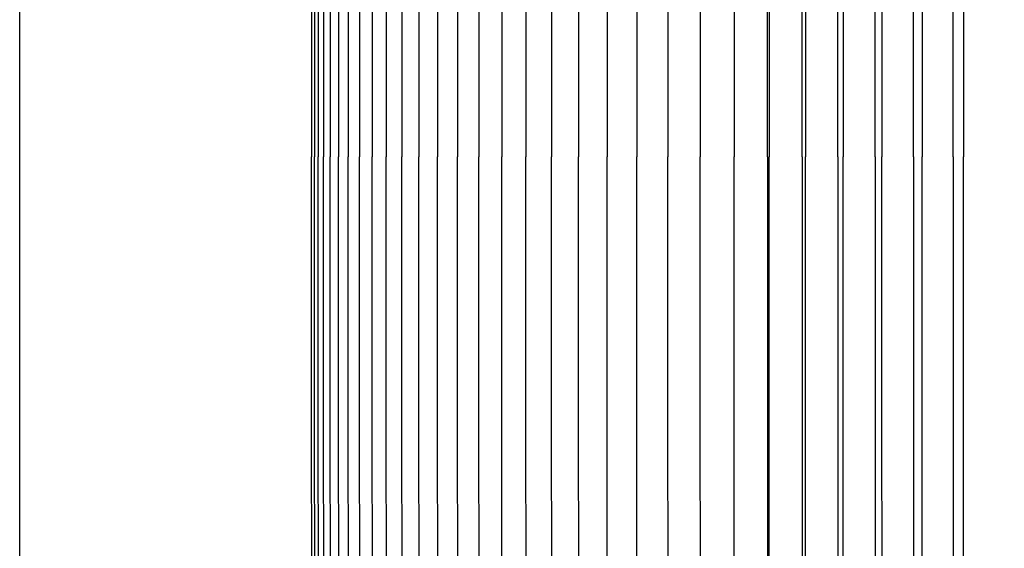
# Model space of a CAD drawing. Units: inches. Extents: x -23.8 to 34.4, y -12.5 to 21.2.
# Drawn here: x -23.8 to -20.2, y 14.5 to 16.4 of the extents above; entities that cross this region are included whole.
import ezdxf

# ---------------------------------------------------------------- set-up
doc = ezdxf.new("R2010")
doc.units = ezdxf.units.IN
doc.header["$MEASUREMENT"] = 0
doc.layers.add('AV-RF', color=250, linetype='Continuous')
doc.layers.add('Title Block', color=7, linetype='Continuous')

msp = doc.modelspace()

# ---------------------------------------------------------------- linework, layer by layer
at = {"layer": 'AV-RF'}
for points in [[(-21.0672, 15.8884), (-21.0672, 18.6335)], [(-20.9403, 15.8884), (-20.9403, 18.6335)], [(-20.8087, 15.8884), (-20.8087, 18.6335)], [(-20.6725, 15.8884), (-20.6725, 18.6335)], [(-20.5318, 15.8884), (-20.5318, 18.6335)], [(-20.3866, 15.8884), (-20.3866, 18.6335)], [(-22.7371, 18.4316), (-22.7382, 15.8884)], [(-22.7261, 18.4316), (-22.7272, 15.8884)], [(-22.7124, 18.4316), (-22.7134, 15.8884)], [(-22.6931, 18.4316), (-22.6942, 15.8884)], [(-22.6684, 18.4316), (-22.6695, 15.8884)], [(-22.6382, 18.4316), (-22.6393, 15.8884)], [(-22.6026, 18.4316), (-22.6036, 15.8884)], [(-22.5615, 18.4316), (-22.5626, 15.8884)], [(-22.515, 18.4316), (-22.5161, 15.8884)], [(-22.4631, 18.4316), (-22.4642, 15.8884)], [(-22.4059, 18.4316), (-22.4069, 15.8884)], [(-22.3433, 18.4316), (-22.3443, 15.8884)], [(-22.2754, 18.4316), (-22.2764, 15.8884)], [(-22.2022, 18.4316), (-22.2032, 15.8884)], [(-22.1237, 18.4316), (-22.1247, 15.8884)], [(-22.04, 18.4316), (-22.041, 15.8884)], [(-21.9512, 18.4316), (-21.9522, 15.8884)], [(-21.8577, 18.4097), (-21.8582, 15.8884)], [(-21.7587, 18.4097), (-21.7592, 15.8884)], [(-21.6546, 18.4097), (-21.6551, 15.8884)], [(-21.5455, 18.4097), (-21.546, 15.8884)], [(-21.4315, 18.4097), (-21.432, 15.8884)], [(-21.3126, 18.4097), (-21.3131, 15.8884)], [(-21.1889, 18.4097), (-21.1894, 15.8884)], [(-21.0604, 18.4097), (-21.0609, 15.8884)], [(-20.9272, 18.4097), (-20.9277, 15.8884)], [(-20.7894, 18.4097), (-20.7898, 15.8884)], [(-20.6469, 18.4097), (-20.6474, 15.8884)], [(-20.5, 18.4097), (-20.5004, 15.8884)], [(-20.3486, 18.4097), (-20.349, 15.8884)], [(-22.7371, 13.3451), (-22.7382, 15.8884)], [(-22.7261, 13.3451), (-22.7272, 15.8884)], [(-22.7124, 13.3451), (-22.7134, 15.8884)], [(-22.6931, 13.3451), (-22.6942, 15.8884)], [(-22.6684, 13.3451), (-22.6695, 15.8884)], [(-22.6382, 13.3451), (-22.6393, 15.8884)], [(-22.6026, 13.3451), (-22.6036, 15.8884)], [(-22.5615, 13.3451), (-22.5626, 15.8884)], [(-22.515, 13.3451), (-22.5161, 15.8884)], [(-22.4631, 13.3451), (-22.4642, 15.8884)], [(-22.4059, 13.3451), (-22.4069, 15.8884)], [(-22.3433, 13.3451), (-22.3443, 15.8884)], [(-22.2754, 13.3451), (-22.2764, 15.8884)], [(-22.2022, 13.3451), (-22.2032, 15.8884)], [(-22.1237, 13.3451), (-22.1247, 15.8884)], [(-22.04, 13.3451), (-22.041, 15.8884)], [(-21.9512, 13.3451), (-21.9522, 15.8884)], [(-21.8577, 13.367), (-21.8582, 15.8884)], [(-21.7587, 13.367), (-21.7592, 15.8884)], [(-21.6546, 13.367), (-21.6551, 15.8884)], [(-21.5455, 13.367), (-21.546, 15.8884)], [(-21.4315, 13.367), (-21.432, 15.8884)], [(-21.3126, 13.367), (-21.3131, 15.8884)], [(-21.1889, 13.367), (-21.1894, 15.8884)], [(-21.0672, 15.8884), (-21.0672, 13.1432)], [(-21.0604, 13.367), (-21.0609, 15.8884)], [(-20.9403, 15.8884), (-20.9403, 13.1432)], [(-20.9272, 13.367), (-20.9277, 15.8884)], [(-20.8087, 15.8884), (-20.8087, 13.1432)], [(-20.7894, 13.367), (-20.7898, 15.8884)], [(-20.6725, 15.8884), (-20.6725, 13.1432)], [(-20.6469, 13.367), (-20.6474, 15.8884)], [(-20.5318, 15.8884), (-20.5318, 13.1432)], [(-20.5, 13.367), (-20.5004, 15.8884)], [(-20.3866, 15.8884), (-20.3866, 13.1432)], [(-20.3486, 13.367), (-20.349, 15.8884)]]:
    msp.add_lwpolyline(points, dxfattribs=at)
at = {"layer": 'Title Block'}
msp.add_lwpolyline([(-23.8074, 21.1616), (34.4485, 21.1616), (34.4485, -12.4725), (-23.8074, -12.4725)], close=True, dxfattribs=at)

doc.saveas('drawing.dxf')
